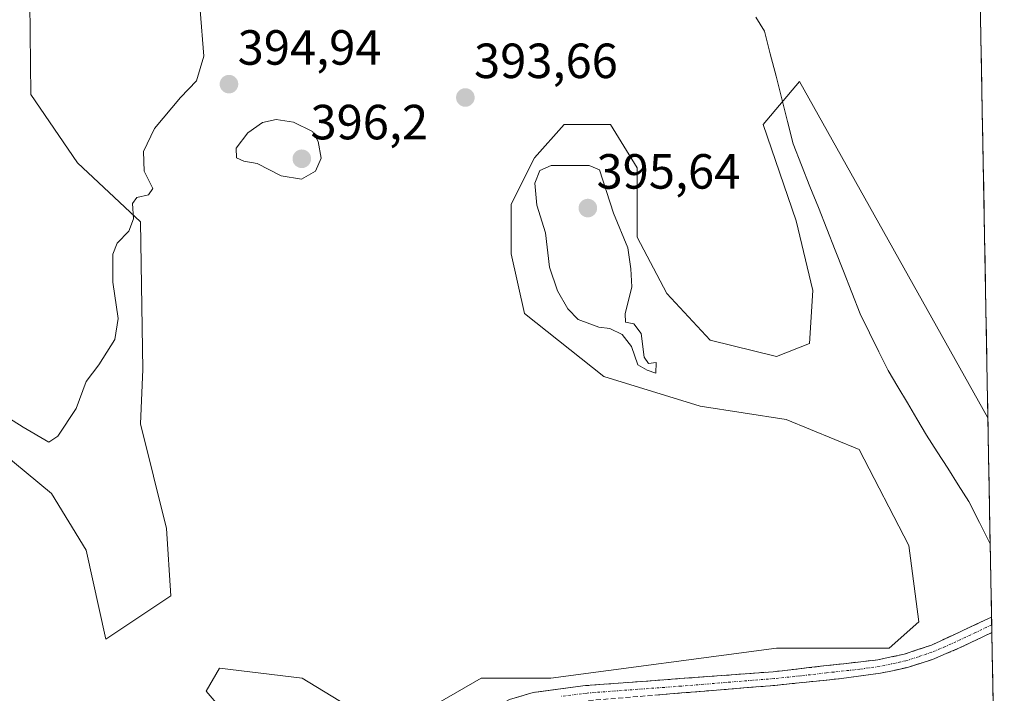
# Model space of a CAD drawing. Units: metres. Extents: x 625114 to 628598, y 4694854 to 4697230.
# Drawn here: x 628372 to 628571, y 4696483 to 4696619 of the extents above; entities that cross this region are included whole.
import ezdxf
from ezdxf.enums import TextEntityAlignment as Align

# ---------------------------------------------------------------- set-up
doc = ezdxf.new("R2010")
doc.units = ezdxf.units.M
doc.header["$MEASUREMENT"] = 0
doc.linetypes.add('TRAZO_Y_PUNTO', pattern=[1, 0.5, -0.25, 0, -0.25])
doc.linetypes.add('TRAZOSX2', pattern=[1.5, 1, -0.5])
for name, color, linetype, lineweight in [('Camino', 19, 'TRAZOSX2', 0), ('Camino Cxs', 19, 'Continuous', 0), ('Camino eje', 19, 'TRAZO_Y_PUNTO', 0), ('Carátula', 7, 'Continuous', 5), ('Corriente natural lineal', 142, 'Continuous', 13), ('Cultivos herbáceos CxS', 92, 'Continuous', 0), ('Curva de nivel normal', 36, 'Continuous', 0), ('Municipio CxS', 142, 'Continuous', 0), ('Pastizal CxS', 92, 'Continuous', 0), ('Punto de cota en terreno', 7, 'Continuous', 0), ('Rótulo de punto de cota en terreno', 19, 'Continuous', 0)]:
    doc.layers.add(name, color=color, linetype=linetype, lineweight=lineweight)
doc.styles.add('Arial', font='txt', dxfattribs={"height": 0.2})

# ---------------------------------------------------------------- blocks, each defined once
blk = doc.blocks.new('*U155')
at = {"layer": 'Pastizal CxS', "color": 92, "linetype": 'Continuous', "lineweight": 0}
blk.add_polyline3d([(628373.8117, 4696628.9837, 396.578), (628374.0513, 4696604.0507, 396.3409), (628383.5123, 4696590.1597, 395.8806), (628396.3011, 4696578.2487, 394.2443), (628396.7415, 4696548.2475, 392.6897), (628396.3003, 4696537.2185, 392.4968), (628401.5921, 4696516.0405, 392.4661), (628402.4739, 4696502.3645, 391.6068), (628389.2437, 4696493.5405, 390.8035), (628385.2749, 4696511.6287, 392.1777), (628378.2203, 4696523.0995, 392.7058), (628362.7857, 4696535.8943, 393.4183)], dxfattribs=at)
blk = doc.blocks.new('*U161')
at = {"layer": 'Cultivos herbáceos CxS', "color": 92, "linetype": 'Continuous', "lineweight": 0}
for points in [[(628412.85, 4696386.14, 389.53), (628402.98, 4696391.26, 389.69), (628415.65, 4696406.36, 389.47), (628426.41, 4696426.53, 388.93), (628431.11, 4696462.15, 389.18), (628421.7, 4696474.25, 390.87), (628413.64, 4696478.28, 390.96), (628409.6, 4696482.99, 391.42), (628412.29, 4696487.7, 391.58), (628429.1, 4696485.68, 391.18), (628441.2, 4696478.28, 390.27), (628452.62, 4696478.28, 389.89), (628465.39, 4696485.68, 390.63), (628479.51, 4696485.68, 390.61), (628525.22, 4696491.73, 391.52), (628548.07, 4696491.73, 391.4), (628554.12, 4696497.11, 391.58), (628552.1, 4696512.57, 392.62), (628542.02, 4696532.06, 392.86), (628527.23, 4696538.11, 393.8), (628509.76, 4696540.8, 394.35), (628490.27, 4696546.85, 393.83), (628474.13, 4696559.62, 393.66), (628471.45, 4696571.72, 393.97), (628471.45, 4696581.8, 394.32), (628476.15, 4696591.21, 394.97), (628482.2, 4696597.93, 394.45), (628491.61, 4696597.93, 393.85), (628496.99, 4696589.19, 393.72), (628496.99, 4696575.08, 393.97), (628503.04, 4696563.65, 393.84), (628511.78, 4696554.24, 394.1), (628525.22, 4696550.88, 393.84), (628531.94, 4696553.57, 393.24), (628532.61, 4696564.32, 392.95), (628529.25, 4696578.44, 392.58), (628522.53, 4696597.93, 392.56), (628529.92, 4696606.67, 391.8), (628568.11, 4696538.44, 390.81), (628569.59, 4696458.4, 391.17), (628568.66, 4696457.76, 391.2), (628568.02, 4696457.34, 391.21), (628568.01, 4696457.34, 391.2), (628555.35, 4696449.15, 390.93), (628543.71, 4696442.08, 390.9), (628529.59, 4696434.13, 390.58), (628523.43, 4696430.85, 390.46), (628517.2, 4696427.64, 390.62), (628510.94, 4696424.51, 390.33), (628504.64, 4696421.47, 390.29), (628498.29, 4696418.53, 390.29), (628491.91, 4696415.66, 390.03), (628485.48, 4696412.88, 390.23), (628479.03, 4696410.19, 389.9), (628472.53, 4696407.59, 390.05), (628465.99, 4696405.08, 389.78), (628459.42, 4696402.65, 390), (628439.99, 4696395.58, 389.35), (628412.85, 4696386.14, 389.53)], [(628531.04, 4696319.31, 380.89), (628496.97, 4696342.96, 383.42), (628489.65, 4696348.01, 383.94), (628462.29, 4696353.57, 385.59), (628453.64, 4696366.55, 386.04), (628442.4, 4696374.59, 387.49), (628430.06, 4696378.94, 388.65), (628444.17, 4696383.85, 387.53), (628463.7, 4696390.96, 387.74), (628470.38, 4696393.42, 387.53), (628477.08, 4696396, 387.45), (628483.72, 4696398.66, 387.38), (628490.34, 4696401.42, 387.35), (628496.93, 4696404.26, 387.18), (628503.47, 4696407.2, 387.4), (628509.96, 4696410.23, 387.77), (628516.42, 4696413.34, 387.79), (628522.84, 4696416.53, 387.91), (628529.21, 4696419.82, 387.86), (628535.6, 4696423.23, 387.67), (628535.66, 4696423.27, 387.67), (628549.98, 4696431.31, 389.01), (628550.05, 4696431.36, 389.02), (628561.93, 4696438.58, 390.18), (628562, 4696438.62, 390.18), (628569.86, 4696443.71, 389.97), (628571.44, 4696357.43, 382.06), (628570.25, 4696355.28, 381.92), (628552.77, 4696333.77, 381.06), (628545.38, 4696321, 380.09), (628531.04, 4696319.31, 380.89)]]:
    blk.add_polyline3d(points, close=True, dxfattribs=at)
blk = doc.blocks.new('*U205')
at = {"layer": 'Curva de nivel normal', "color": 36, "linetype": 'Continuous', "lineweight": 0}
blk.add_polyline3d([(628366.56, 4696540.28, 395), (628372.51, 4696536.56, 395), (628377.68, 4696533.49, 395), (628379.56, 4696534.76, 395), (628383.27, 4696540.36, 395), (628385.24, 4696545.81, 395), (628387.87, 4696549.24, 395), (628391.07, 4696554.37, 395), (628391.77, 4696558.62, 395), (628390.7, 4696565.99, 395), (628390.67, 4696571.67, 395), (628391.56, 4696573.89, 395), (628393.95, 4696576.33, 395), (628394.87, 4696578.81, 395), (628394.68, 4696581.93, 395), (628395.52, 4696583.13, 395), (628397.94, 4696583.71, 395), (628398.78, 4696585.01, 395), (628397.01, 4696588.48, 395), (628396.9, 4696592.48, 395), (628399.12, 4696597.14, 395), (628404.39, 4696603.47, 395), (628407.66, 4696606.8, 395), (628409.14, 4696611.8, 395), (628408.38, 4696621.14, 395)], dxfattribs=at)
blk = doc.blocks.new('5PATER')
at = {"layer": 'Carátula', "linetype": 'Continuous', "lineweight": 5}
h = blk.add_hatch(color=250, dxfattribs=at)
edge = h.paths.add_edge_path()
edge.add_ellipse((0, 0.01), major_axis=(-1.33, -1.34), ratio=0.999422, start_angle=0, end_angle=360)

msp = doc.modelspace()

# ---------------------------------------------------------------- linework, layer by layer
at = {"layer": 'Camino', "color": 19, "linetype": 'TRAZOSX2', "lineweight": 0}
for points in [[(628568.86, 4696498.03), (628556.65, 4696492.36), (628551.17, 4696490.52), (628545.83, 4696489.38), (628535.38, 4696488.19), (628524.6, 4696486.95), (628486.51, 4696484.14), (628475.9, 4696482.75), (628471.13, 4696481.29), (628463.79, 4696477.87), (628460.11, 4696475.63), (628456.14, 4696472.59), (628449.48, 4696466.23), (628443.35, 4696459.51), (628440.65, 4696456.03), (628433.58, 4696444.27), (628432.52, 4696441.99), (628426.76, 4696424.48), (628420.49, 4696412.06), (628410.39, 4696397.7), (628408.67, 4696393.01), (628406.49, 4696385.37), (628405.6, 4696382.29), (628404.29, 4696380.04)], [(628568.86, 4696498.03), (628568.89, 4696496.47)], [(628487.15, 4696481.11), (628524.89, 4696484.18), (628535.46, 4696485.27), (628538.44, 4696485.58), (628546.31, 4696486.64), (628551.84, 4696487.82), (628556.89, 4696489.47), (628562.39, 4696491.77), (628568.91, 4696494.9), (628568.92, 4696494.9)], [(628568.89, 4696496.47), (628568.92, 4696494.9)]]:
    msp.add_lwpolyline(points, dxfattribs=at)
at = {"layer": 'Camino Cxs', "color": 19, "linetype": 'Continuous', "lineweight": 0}
msp.add_polyline3d([(628471.13, 4696481.29, 390.35), (628475.9, 4696482.75, 390.46), (628479.44, 4696483.21, 390.49), (628482.97, 4696483.68, 390.55), (628486.51, 4696484.14, 390.6), (628491.27, 4696484.49, 390.67), (628496.03, 4696484.84, 390.71), (628500.79, 4696485.19, 390.76), (628505.56, 4696485.55, 390.8), (628510.32, 4696485.9, 390.9), (628515.08, 4696486.25, 390.99), (628519.84, 4696486.6, 391.03), (628524.6, 4696486.95, 391.09), (628528.19, 4696487.36, 391.15), (628531.79, 4696487.78, 391.19), (628535.38, 4696488.19, 391.25), (628538.86, 4696488.59, 391.31), (628542.35, 4696488.98, 391.41), (628545.83, 4696489.38, 391.5), (628548.5, 4696489.95, 391.53), (628551.17, 4696490.52, 391.53), (628553.91, 4696491.44, 391.46), (628556.65, 4696492.36, 391.3), (628561.18, 4696494.46, 391.11), (628565.71, 4696496.57, 390.88), (628568.86, 4696498.03, 390.82), (628568.92, 4696494.9, 390.85), (628568.92, 4696494.9, 390.85), (628568.91, 4696494.9, 390.85), (628565.65, 4696493.34, 390.94), (628562.39, 4696491.77, 391.13), (628559.64, 4696490.62, 391.26), (628556.89, 4696489.47, 391.33), (628554.37, 4696488.65, 391.37), (628551.84, 4696487.82, 391.37), (628549.08, 4696487.23, 391.35), (628546.31, 4696486.64, 391.31), (628542.38, 4696486.11, 391.21), (628538.44, 4696485.58, 391.13), (628535.46, 4696485.27, 391.08), (628531.94, 4696484.91, 391.02), (628528.41, 4696484.54, 390.97), (628524.89, 4696484.18, 390.9), (628520.17, 4696483.8, 390.77), (628515.46, 4696483.41, 390.66), (628510.74, 4696483.03, 390.53), (628506.02, 4696482.65, 390.45), (628501.3, 4696482.26, 390.42)], dxfattribs=at)
at = {"layer": 'Camino eje', "color": 19, "linetype": 'TRAZO_Y_PUNTO', "lineweight": 0}
msp.add_lwpolyline([(628568.89, 4696496.47), (628565.63, 4696494.9), (628559.52, 4696492.07), (628556.77, 4696490.92), (628554.03, 4696490), (628551.51, 4696489.17), (628546.07, 4696488.01), (628542.14, 4696487.48), (628536.91, 4696486.89), (628535.42, 4696486.73), (628530.03, 4696486.11), (628524.75, 4696485.57), (628505.88, 4696484.03), (628486.83, 4696482.63), (628481.66, 4696481.97)], dxfattribs=at)
at = {"layer": 'Corriente natural lineal', "color": 142, "linetype": 'Continuous', "lineweight": 13}
msp.add_polyline3d([(628521.09, 4696619.76, 391.5), (628522.83, 4696616.9, 391.49), (628523.99, 4696612.33, 391.63), (628525.16, 4696607.75, 391.67), (628526.32, 4696603.18, 391.91), (628527.49, 4696598.6, 391.9), (628528.65, 4696594.03, 392.1), (628530.35, 4696589.72, 392.2), (628532.04, 4696585.41, 392.07), (628533.74, 4696581.1, 392), (628535.44, 4696576.8, 392.05), (628537.13, 4696572.49, 391.93), (628538.83, 4696568.18, 391.91), (628540.52, 4696563.87, 391.87), (628542.22, 4696559.56, 391.77), (628544.12, 4696555.72, 391.74), (628546.02, 4696551.87, 391.6), (628547.92, 4696548.03, 391.49), (628549.86, 4696544.76, 391.48), (628551.8, 4696541.5, 391.43), (628553.73, 4696538.23, 391.4), (628555.67, 4696534.96, 391.34), (628557.82, 4696531.59, 391.34), (628559.96, 4696528.23, 391.35), (628562.11, 4696524.86, 391.17), (628564.25, 4696521.49, 391.01), (628566.42, 4696517.21, 390.7), (628568.58, 4696512.93, 390.59), (628568.58, 4696512.92, 390.59)], dxfattribs=at)
at = {"layer": 'Cultivos herbáceos CxS', "color": 92, "linetype": 'Continuous', "lineweight": 0}
for points in [[(628565.26, 4696693.39, 394.3), (628568.11, 4696538.44, 390.81), (628529.92, 4696606.67, 391.8), (628522.53, 4696597.93, 392.56), (628529.25, 4696578.44, 392.58), (628532.61, 4696564.32, 392.95), (628531.94, 4696553.57, 393.24), (628525.22, 4696550.88, 393.84), (628511.78, 4696554.24, 394.1), (628503.04, 4696563.65, 393.84), (628496.99, 4696575.08, 393.97), (628496.99, 4696589.19, 393.72), (628491.61, 4696597.93, 393.85), (628482.2, 4696597.93, 394.45), (628476.15, 4696591.21, 394.97), (628471.45, 4696581.8, 394.32), (628471.45, 4696571.72, 393.97), (628474.13, 4696559.62, 393.66), (628490.27, 4696546.85, 393.83), (628509.76, 4696540.8, 394.35), (628527.23, 4696538.11, 393.8), (628542.02, 4696532.06, 392.86), (628552.1, 4696512.57, 392.62), (628554.12, 4696497.11, 391.58), (628548.07, 4696491.73, 391.4), (628525.22, 4696491.73, 391.52), (628479.51, 4696485.68, 390.61), (628465.39, 4696485.68, 390.63), (628452.62, 4696478.28, 389.89)], [(628565.26, 4696693.39, 394.3), (628568.11, 4696538.44, 390.81)], [(628373.81, 4696628.98, 396.58), (628374.05, 4696604.05, 396.34), (628383.51, 4696590.16, 395.88), (628396.3, 4696578.25, 394.24), (628396.74, 4696548.25, 392.69), (628396.3, 4696537.22, 392.5), (628401.59, 4696516.04, 392.47), (628402.47, 4696502.36, 391.61), (628389.24, 4696493.54, 390.8), (628385.27, 4696511.63, 392.18), (628378.22, 4696523.1, 392.71), (628362.79, 4696535.89, 393.42), (628343.74, 4696548.24, 392.41), (628324.22, 4696554.96, 391.96), (628323.78, 4696555.12, 391.96), (628305.98, 4696554.95, 391.57), (628301.54, 4696554.91, 391.56), (628279, 4696545.6, 391.17), (628245.93, 4696534.57, 391.12)], [(628362.79, 4696535.89, 393.42), (628378.22, 4696523.1, 392.71), (628385.27, 4696511.63, 392.18), (628389.24, 4696493.54, 390.8), (628402.47, 4696502.36, 391.61), (628401.59, 4696516.04, 392.47), (628396.3, 4696537.22, 392.5), (628396.74, 4696548.25, 392.69), (628396.3, 4696578.25, 394.24), (628383.51, 4696590.16, 395.88), (628374.05, 4696604.05, 396.34), (628373.81, 4696628.98, 396.58)], [(628568.11, 4696538.44, 390.81), (628529.92, 4696606.67, 391.8), (628522.53, 4696597.93, 392.56), (628529.25, 4696578.44, 392.58), (628532.61, 4696564.32, 392.95), (628531.94, 4696553.57, 393.24), (628525.22, 4696550.88, 393.84), (628511.78, 4696554.24, 394.1), (628503.04, 4696563.65, 393.84), (628496.99, 4696575.08, 393.97), (628496.99, 4696589.19, 393.72), (628491.61, 4696597.93, 393.85), (628482.2, 4696597.93, 394.45), (628476.15, 4696591.21, 394.97), (628471.45, 4696581.8, 394.32), (628471.45, 4696571.72, 393.97), (628474.13, 4696559.62, 393.66), (628490.27, 4696546.85, 393.83), (628509.76, 4696540.8, 394.35), (628527.23, 4696538.11, 393.8), (628542.02, 4696532.06, 392.86), (628552.1, 4696512.57, 392.62), (628554.12, 4696497.11, 391.58), (628548.07, 4696491.73, 391.4), (628525.22, 4696491.73, 391.52), (628479.51, 4696485.68, 390.61), (628465.39, 4696485.68, 390.63), (628452.62, 4696478.28, 389.89)], [(628568.11, 4696538.44, 390.81), (628529.92, 4696606.67, 391.8), (628522.53, 4696597.93, 392.56), (628529.25, 4696578.44, 392.58), (628532.61, 4696564.32, 392.95), (628531.94, 4696553.57, 393.24), (628525.22, 4696550.88, 393.84), (628511.78, 4696554.24, 394.1), (628503.04, 4696563.65, 393.84), (628496.99, 4696575.08, 393.97), (628496.99, 4696589.19, 393.72), (628491.61, 4696597.93, 393.85), (628482.2, 4696597.93, 394.45), (628476.15, 4696591.21, 394.97), (628471.45, 4696581.8, 394.32), (628471.45, 4696571.72, 393.97), (628474.13, 4696559.62, 393.66), (628490.27, 4696546.85, 393.83), (628509.76, 4696540.8, 394.35), (628527.23, 4696538.11, 393.8), (628542.02, 4696532.06, 392.86), (628552.1, 4696512.57, 392.62), (628554.12, 4696497.11, 391.58), (628548.07, 4696491.73, 391.4), (628525.22, 4696491.73, 391.52), (628479.51, 4696485.68, 390.61), (628465.39, 4696485.68, 390.63), (628452.62, 4696478.28, 389.89)], [(628568.11, 4696538.44, 390.81), (628569.59, 4696458.4, 391.17)], [(628441.2, 4696478.28, 390.27), (628429.1, 4696485.68, 391.18), (628412.29, 4696487.7, 391.58), (628409.6, 4696482.99, 391.42), (628413.64, 4696478.28, 390.96)], [(628441.2, 4696478.28, 390.27), (628429.1, 4696485.68, 391.18), (628412.29, 4696487.7, 391.58), (628409.6, 4696482.99, 391.42), (628413.64, 4696478.28, 390.96)], [(628441.2, 4696478.28, 390.27), (628429.1, 4696485.68, 391.18), (628412.29, 4696487.7, 391.58), (628409.6, 4696482.99, 391.42), (628413.64, 4696478.28, 390.96)]]:
    msp.add_polyline3d(points, dxfattribs=at)
at = {"layer": 'Curva de nivel normal', "color": 36, "linetype": 'Continuous', "lineweight": 0}
for points in [[(628428.92, 4696586.88, 395), (628431.78, 4696588.48, 395), (628432.92, 4696591.15, 395), (628432.34, 4696594.52, 395), (628431.14, 4696596.54, 395), (628427.3, 4696598.46, 395), (628423.83, 4696598.95, 395), (628421.01, 4696598.4, 395), (628418.04, 4696596.25, 395), (628415.66, 4696593.15, 395), (628415.74, 4696591.18, 395), (628417.22, 4696590.53, 395), (628419.96, 4696590.08, 395), (628424.8, 4696587.54, 395), (628428.92, 4696586.88, 395)], [(628500.77, 4696547.5, 395), (628500.83, 4696549.68, 395), (628499.31, 4696549.51, 395), (628498.42, 4696550.76, 395), (628497.84, 4696555.56, 395), (628496.29, 4696557.52, 395), (628494.64, 4696557.86, 395), (628494.56, 4696559.58, 395), (628495.9, 4696565.05, 395), (628495.69, 4696568.71, 395), (628495.08, 4696572.95, 395), (628492.2, 4696579.96, 395), (628489.34, 4696588.74, 395), (628487.28, 4696589.66, 395), (628479.56, 4696589.66, 395), (628477.24, 4696588.64, 395), (628476.26, 4696586.08, 395), (628476.66, 4696581.61, 395), (628478.41, 4696576, 395), (628479.25, 4696569.03, 395), (628480.84, 4696564.24, 395), (628482.93, 4696560.6, 395), (628485.06, 4696558.43, 395), (628489.24, 4696556.87, 395), (628491.48, 4696556.55, 395), (628493.95, 4696555.35, 395), (628495.85, 4696552.92, 395), (628497.16, 4696549.23, 395), (628499.06, 4696548.13, 395), (628500.77, 4696547.5, 395)]]:
    msp.add_polyline3d(points, dxfattribs=at)
at = {"layer": 'Municipio CxS', "color": 142, "linetype": 'Continuous', "lineweight": 0}
msp.add_polyline3d([(628566.61, 4696620.12, 391.89), (628566.7, 4696615.12, 391.79), (628566.8, 4696610.12, 391.66), (628566.89, 4696605.13, 391.53), (628566.98, 4696600.13, 391.41), (628567.07, 4696595.13, 391.33), (628567.16, 4696590.14, 391.27), (628567.26, 4696585.14, 391.21), (628567.35, 4696580.15, 391.15), (628567.44, 4696575.15, 391.09), (628567.53, 4696570.15, 391.05), (628567.62, 4696565.16, 391.04), (628567.71, 4696560.16, 391.04), (628567.81, 4696555.16, 391.03), (628567.9, 4696550.17, 390.99), (628567.99, 4696545.17, 390.93), (628568.08, 4696540.18, 390.88), (628568.17, 4696535.18, 390.39), (628568.27, 4696530.18, 390.44), (628568.36, 4696525.19, 390.54), (628568.45, 4696520.19, 390.6), (628568.54, 4696515.19, 390.6), (628568.63, 4696510.2, 390.62), (628568.73, 4696505.2, 390.65), (628568.82, 4696500.21, 390.75), (628568.91, 4696495.21, 390.85), (628569, 4696490.21, 391.11), (628569.09, 4696485.22, 391.35), (628569.19, 4696480.22, 391.33)], dxfattribs=at)
at = {"layer": 'Pastizal CxS', "color": 92, "linetype": 'Continuous', "lineweight": 0}
msp.add_polyline3d([(628373.81, 4696628.98, 396.58), (628374.05, 4696604.05, 396.34), (628383.51, 4696590.16, 395.88), (628396.3, 4696578.25, 394.24), (628396.74, 4696548.25, 392.69), (628396.3, 4696537.22, 392.5), (628401.59, 4696516.04, 392.47), (628402.47, 4696502.36, 391.61), (628389.24, 4696493.54, 390.8), (628385.27, 4696511.63, 392.18), (628378.22, 4696523.1, 392.71), (628362.79, 4696535.89, 393.42), (628343.74, 4696548.24, 392.41), (628324.22, 4696554.96, 391.96), (628323.78, 4696555.12, 391.96), (628305.98, 4696554.95, 391.57), (628301.54, 4696554.91, 391.56), (628279, 4696545.6, 391.17), (628245.93, 4696534.57, 391.12)], dxfattribs=at)

# ---------------------------------------------------------------- block references
at = {"layer": 'Cultivos herbáceos CxS', "color": 92, "linetype": 'Continuous', "lineweight": 0}
msp.add_blockref('*U161', (0, 0), dxfattribs=at)
at = {"layer": 'Curva de nivel normal', "color": 36, "linetype": 'Continuous', "lineweight": 0}
msp.add_blockref('*U205', (0, 0), dxfattribs=at)
at = {"layer": 'Pastizal CxS', "color": 92, "linetype": 'Continuous', "lineweight": 0}
msp.add_blockref('*U155', (0, 0), dxfattribs=at)
at = {"layer": 'Punto de cota en terreno', "linetype": 'Continuous', "lineweight": 0}
for p in [(628414.23, 4696606.14, 394.94), (628462.16, 4696603.43, 393.66), (628429, 4696591, 396.2), (628487, 4696581, 395.64)]:
    msp.add_blockref('5PATER', p, dxfattribs=at)

# ---------------------------------------------------------------- texts
at = {"layer": 'Rótulo de punto de cota en terreno', "color": 19, "linetype": 'Continuous', "lineweight": 0, "style": 'Arial'}
for s, p in [('394,94', (628415.99, 4696607.9)), ('393,66', (628463.92, 4696605.19)), ('396,2', (628430.76, 4696592.76)), ('395,64', (628488.76, 4696582.76))]:
    msp.add_text(s, height=7, dxfattribs=at).set_placement(p, align=Align.BOTTOM_LEFT)

doc.saveas('drawing.dxf')
